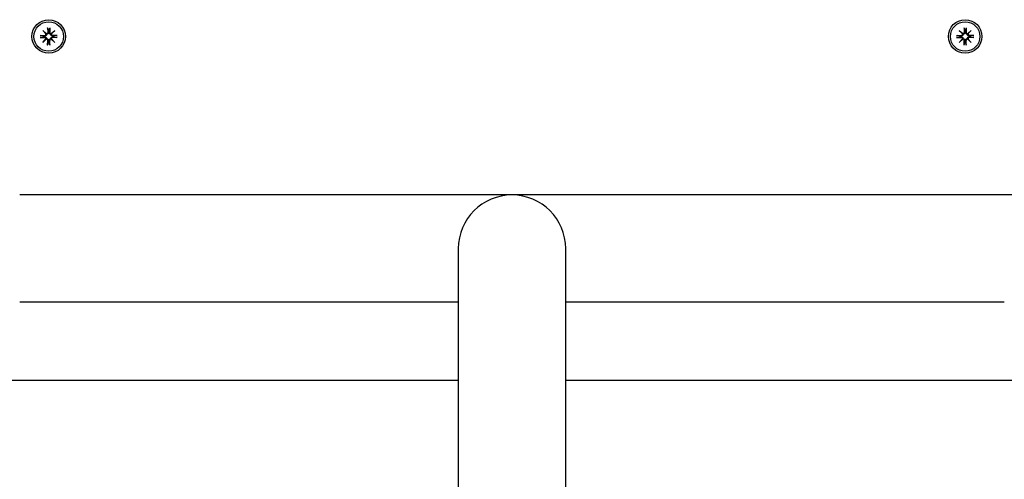
# Model space of a CAD drawing. Extents: x 30251 to 43111, y -4407 to 7416.
# Drawn here: x 35416 to 35709, y -504 to -367 of the extents above; entities that cross this region are included whole.
import ezdxf

# ---------------------------------------------------------------- set-up
doc = ezdxf.new("R2010")
doc.units = 0
doc.header["$LTSCALE"] = 30
doc.header["$MEASUREMENT"] = 0
doc.layers.get('0').update_dxf_attribs({"linetype": 'CONTINUOUS'})

msp = doc.modelspace()

# ---------------------------------------------------------------- linework, layer by layer
for p, q in [((35424.41, -369.1), (35424.44, -370.44)), ((35424.42, -369.21), (35424.58, -370.02)), ((35424.88, -370.02), (35425.04, -369.21)), ((35425.05, -369.1), (35425.02, -370.44)), ((35697.41, -369.1), (35697.44, -370.44)), ((35697.42, -369.21), (35697.58, -370.02)), ((35697.88, -370.02), (35698.04, -369.21)), ((35698.05, -369.1), (35698.02, -370.44)), ((35422.17, -371.33), (35423.51, -371.37)), ((35422.17, -371.98), (35423.51, -371.94)), ((35423.09, -371.51), (35422.29, -371.34)), ((35422.29, -371.97), (35423.09, -371.8)), ((35422.96, -369.89), (35423.99, -370.82)), ((35422.96, -369.89), (35423.85, -370.78)), ((35423.9, -370.91), (35422.96, -369.89)), ((35422.96, -373.42), (35423.9, -372.4)), ((35423.99, -372.49), (35422.96, -373.42)), ((35423.51, -371.54), (35423.09, -371.51)), ((35423.09, -371.8), (35423.51, -371.78)), ((35423.85, -370.78), (35424.09, -371.01)), ((35423.85, -372.53), (35424.09, -372.3)), ((35424.58, -370.02), (35424.61, -370.44)), ((35424.85, -370.44), (35424.88, -370.02)), ((35425.61, -370.78), (35425.37, -371.01)), ((35425.61, -372.53), (35425.37, -372.3)), ((35425.47, -370.82), (35426.5, -369.89)), ((35426.5, -373.42), (35425.47, -372.49)), ((35426.5, -369.89), (35425.56, -370.91)), ((35425.56, -372.4), (35426.5, -373.42)), ((35426.5, -369.89), (35425.61, -370.78)), ((35427.29, -371.33), (35425.95, -371.37)), ((35426.37, -371.51), (35425.95, -371.54)), ((35425.95, -371.78), (35426.37, -371.8)), ((35427.29, -371.98), (35425.95, -371.94)), ((35427.18, -371.34), (35426.37, -371.51)), ((35426.37, -371.8), (35427.18, -371.97)), ((35695.17, -371.33), (35696.51, -371.37)), ((35695.17, -371.98), (35696.51, -371.94)), ((35696.09, -371.51), (35695.29, -371.34)), ((35695.29, -371.97), (35696.09, -371.8)), ((35695.96, -369.89), (35696.99, -370.82)), ((35695.96, -369.89), (35696.85, -370.78)), ((35696.9, -370.91), (35695.96, -369.89)), ((35695.96, -373.42), (35696.9, -372.4)), ((35696.99, -372.49), (35695.96, -373.42)), ((35696.51, -371.54), (35696.09, -371.51)), ((35696.09, -371.8), (35696.51, -371.78)), ((35696.85, -370.78), (35697.09, -371.01)), ((35696.85, -372.53), (35697.09, -372.3)), ((35697.58, -370.02), (35697.61, -370.44)), ((35697.85, -370.44), (35697.88, -370.02)), ((35698.61, -370.78), (35698.37, -371.01)), ((35698.61, -372.53), (35698.37, -372.3)), ((35698.47, -370.82), (35699.5, -369.89)), ((35699.5, -373.42), (35698.47, -372.49)), ((35699.5, -369.89), (35698.56, -370.91)), ((35698.56, -372.4), (35699.5, -373.42)), ((35699.5, -369.89), (35698.61, -370.78)), ((35700.29, -371.33), (35698.95, -371.37)), ((35699.37, -371.51), (35698.95, -371.54)), ((35698.95, -371.78), (35699.37, -371.8)), ((35700.29, -371.98), (35698.95, -371.94)), ((35700.18, -371.34), (35699.37, -371.51)), ((35699.37, -371.8), (35700.18, -371.97)), ((35422.96, -373.42), (35423.85, -372.53)), ((35424.41, -374.21), (35424.44, -372.87)), ((35424.58, -373.29), (35424.42, -374.1)), ((35424.61, -372.88), (35424.58, -373.29)), ((35424.88, -373.29), (35424.85, -372.88)), ((35425.04, -374.1), (35424.88, -373.29)), ((35425.05, -374.21), (35425.02, -372.87)), ((35426.5, -373.42), (35425.61, -372.53)), ((35695.96, -373.42), (35696.85, -372.53)), ((35697.41, -374.21), (35697.44, -372.87)), ((35697.58, -373.29), (35697.42, -374.1)), ((35697.61, -372.88), (35697.58, -373.29)), ((35697.88, -373.29), (35697.85, -372.88)), ((35698.04, -374.1), (35697.88, -373.29)), ((35698.05, -374.21), (35698.02, -372.87)), ((35699.5, -373.42), (35698.61, -372.53)), ((35709.38, -418.91), (35416.08, -418.91)), ((35920.42, -418.91), (35709.38, -418.91)), ((35546.73, -434.91), (35546.73, -574.85)), ((35578.73, -574.85), (35578.73, -434.91)), ((35546.73, -450.91), (35416.08, -450.91)), ((35709.38, -450.91), (35578.73, -450.91)), ((35137.23, -474.16), (35546.73, -474.16)), ((35578.73, -474.16), (35985.23, -474.16))]:
    msp.add_line(p, q)
at = {"flags": 128}
for points in [[(35424.42, -369.21), (35424.42, -369.21), (35424.42, -369.2), (35424.42, -369.2), (35424.42, -369.2), (35424.41, -369.19), (35424.41, -369.19), (35424.41, -369.19), (35424.41, -369.18), (35424.41, -369.18), (35424.41, -369.17), (35424.41, -369.17), (35424.41, -369.16), (35424.41, -369.16), (35424.41, -369.15), (35424.41, -369.15), (35424.41, -369.14), (35424.41, -369.14), (35424.41, -369.13), (35424.41, -369.13), (35424.41, -369.12), (35424.41, -369.11), (35424.41, -369.11), (35424.41, -369.1), (35424.41, -369.1)], [(35425.05, -369.1), (35425.05, -369.1), (35425.05, -369.11), (35425.05, -369.11), (35425.05, -369.12), (35425.05, -369.13), (35425.05, -369.13), (35425.05, -369.14), (35425.05, -369.14), (35425.05, -369.15), (35425.05, -369.15), (35425.05, -369.16), (35425.05, -369.16), (35425.05, -369.17), (35425.05, -369.17), (35425.05, -369.18), (35425.05, -369.18), (35425.05, -369.19), (35425.05, -369.19), (35425.05, -369.19), (35425.05, -369.2), (35425.04, -369.2), (35425.04, -369.2), (35425.04, -369.21), (35425.04, -369.21)], [(35697.42, -369.21), (35697.42, -369.21), (35697.42, -369.2), (35697.42, -369.2), (35697.42, -369.2), (35697.41, -369.19), (35697.41, -369.19), (35697.41, -369.19), (35697.41, -369.18), (35697.41, -369.18), (35697.41, -369.17), (35697.41, -369.17), (35697.41, -369.16), (35697.41, -369.16), (35697.41, -369.15), (35697.41, -369.15), (35697.41, -369.14), (35697.41, -369.14), (35697.41, -369.13), (35697.41, -369.13), (35697.41, -369.12), (35697.41, -369.11), (35697.41, -369.11), (35697.41, -369.1), (35697.41, -369.1)], [(35698.05, -369.1), (35698.05, -369.1), (35698.05, -369.11), (35698.05, -369.11), (35698.05, -369.12), (35698.05, -369.13), (35698.05, -369.13), (35698.05, -369.14), (35698.05, -369.14), (35698.05, -369.15), (35698.05, -369.15), (35698.05, -369.16), (35698.05, -369.16), (35698.05, -369.17), (35698.05, -369.17), (35698.05, -369.18), (35698.05, -369.18), (35698.05, -369.19), (35698.05, -369.19), (35698.05, -369.19), (35698.05, -369.2), (35698.04, -369.2), (35698.04, -369.2), (35698.04, -369.21), (35698.04, -369.21)], [(35422.17, -371.33), (35422.18, -371.33), (35422.18, -371.33), (35422.19, -371.33), (35422.19, -371.33), (35422.2, -371.33), (35422.21, -371.33), (35422.21, -371.33), (35422.22, -371.34), (35422.22, -371.34), (35422.23, -371.34), (35422.23, -371.34), (35422.24, -371.34), (35422.24, -371.34), (35422.25, -371.34), (35422.25, -371.34), (35422.26, -371.34), (35422.26, -371.34), (35422.27, -371.34), (35422.27, -371.34), (35422.27, -371.34), (35422.28, -371.34), (35422.28, -371.34), (35422.28, -371.34), (35422.29, -371.34)], [(35422.29, -371.97), (35422.28, -371.97), (35422.28, -371.97), (35422.28, -371.97), (35422.27, -371.97), (35422.27, -371.97), (35422.27, -371.97), (35422.26, -371.97), (35422.26, -371.97), (35422.25, -371.97), (35422.25, -371.97), (35422.24, -371.97), (35422.24, -371.97), (35422.23, -371.97), (35422.23, -371.97), (35422.22, -371.97), (35422.22, -371.98), (35422.21, -371.98), (35422.21, -371.98), (35422.2, -371.98), (35422.19, -371.98), (35422.19, -371.98), (35422.18, -371.98), (35422.18, -371.98), (35422.17, -371.98)], [(35424.09, -371.01), (35424.09, -371.05), (35424.08, -371.09), (35424.07, -371.12), (35424.06, -371.16), (35424.05, -371.2), (35424.04, -371.23), (35424.02, -371.26), (35424, -371.3), (35423.98, -371.33), (35423.95, -371.36), (35423.93, -371.38), (35423.9, -371.41), (35423.87, -371.43), (35423.84, -371.45), (35423.81, -371.47), (35423.78, -371.49), (35423.75, -371.5), (35423.72, -371.51), (35423.68, -371.52), (35423.65, -371.53), (35423.61, -371.53), (35423.58, -371.54), (35423.54, -371.54), (35423.51, -371.54)], [(35423.51, -371.78), (35423.54, -371.77), (35423.58, -371.77), (35423.61, -371.78), (35423.65, -371.78), (35423.68, -371.79), (35423.72, -371.8), (35423.75, -371.81), (35423.78, -371.83), (35423.81, -371.84), (35423.84, -371.86), (35423.87, -371.88), (35423.9, -371.9), (35423.93, -371.93), (35423.95, -371.95), (35423.98, -371.98), (35424, -372.02), (35424.02, -372.05), (35424.04, -372.08), (35424.05, -372.11), (35424.06, -372.15), (35424.07, -372.19), (35424.08, -372.23), (35424.09, -372.26), (35424.09, -372.3)], [(35424.61, -370.44), (35424.61, -370.47), (35424.61, -370.5), (35424.61, -370.54), (35424.6, -370.57), (35424.6, -370.61), (35424.59, -370.64), (35424.57, -370.67), (35424.56, -370.71), (35424.55, -370.74), (35424.53, -370.77), (35424.51, -370.8), (35424.48, -370.82), (35424.46, -370.85), (35424.43, -370.88), (35424.4, -370.9), (35424.37, -370.93), (35424.34, -370.94), (35424.31, -370.96), (35424.27, -370.98), (35424.23, -370.99), (35424.2, -371), (35424.16, -371.01), (35424.12, -371.01), (35424.09, -371.01)], [(35424.09, -372.3), (35424.12, -372.3), (35424.16, -372.3), (35424.2, -372.31), (35424.23, -372.32), (35424.27, -372.33), (35424.31, -372.35), (35424.34, -372.37), (35424.37, -372.38), (35424.4, -372.41), (35424.43, -372.43), (35424.46, -372.46), (35424.48, -372.49), (35424.51, -372.51), (35424.53, -372.54), (35424.55, -372.57), (35424.56, -372.6), (35424.57, -372.64), (35424.59, -372.67), (35424.6, -372.7), (35424.6, -372.74), (35424.61, -372.77), (35424.61, -372.81), (35424.61, -372.84), (35424.61, -372.88)], [(35425.37, -371.01), (35425.34, -371.01), (35425.3, -371.01), (35425.26, -371), (35425.23, -370.99), (35425.19, -370.98), (35425.16, -370.96), (35425.12, -370.94), (35425.09, -370.93), (35425.06, -370.9), (35425.03, -370.88), (35425, -370.85), (35424.98, -370.82), (35424.95, -370.8), (35424.93, -370.77), (35424.92, -370.74), (35424.9, -370.71), (35424.89, -370.67), (35424.87, -370.64), (35424.87, -370.61), (35424.86, -370.57), (35424.85, -370.54), (35424.85, -370.5), (35424.85, -370.47), (35424.85, -370.44)], [(35424.85, -372.88), (35424.85, -372.84), (35424.85, -372.81), (35424.85, -372.77), (35424.86, -372.74), (35424.87, -372.7), (35424.87, -372.67), (35424.89, -372.64), (35424.9, -372.6), (35424.92, -372.57), (35424.93, -372.54), (35424.95, -372.51), (35424.98, -372.49), (35425, -372.46), (35425.03, -372.43), (35425.06, -372.41), (35425.09, -372.38), (35425.12, -372.37), (35425.16, -372.35), (35425.19, -372.33), (35425.23, -372.32), (35425.26, -372.31), (35425.3, -372.3), (35425.34, -372.3), (35425.37, -372.3)], [(35425.95, -371.54), (35425.92, -371.54), (35425.88, -371.54), (35425.85, -371.53), (35425.81, -371.53), (35425.78, -371.52), (35425.75, -371.51), (35425.71, -371.5), (35425.68, -371.49), (35425.65, -371.47), (35425.62, -371.45), (35425.59, -371.43), (35425.56, -371.41), (35425.53, -371.38), (35425.51, -371.36), (35425.48, -371.33), (35425.46, -371.3), (35425.44, -371.26), (35425.42, -371.23), (35425.41, -371.2), (35425.4, -371.16), (35425.39, -371.12), (35425.38, -371.09), (35425.38, -371.05), (35425.37, -371.01)], [(35425.37, -372.3), (35425.38, -372.26), (35425.38, -372.23), (35425.39, -372.19), (35425.4, -372.15), (35425.41, -372.11), (35425.42, -372.08), (35425.44, -372.05), (35425.46, -372.02), (35425.48, -371.98), (35425.51, -371.95), (35425.53, -371.93), (35425.56, -371.9), (35425.59, -371.88), (35425.62, -371.86), (35425.65, -371.84), (35425.68, -371.83), (35425.71, -371.81), (35425.75, -371.8), (35425.78, -371.79), (35425.81, -371.78), (35425.85, -371.78), (35425.88, -371.77), (35425.92, -371.77), (35425.95, -371.78)], [(35427.18, -371.34), (35427.18, -371.34), (35427.18, -371.34), (35427.18, -371.34), (35427.19, -371.34), (35427.19, -371.34), (35427.2, -371.34), (35427.2, -371.34), (35427.2, -371.34), (35427.21, -371.34), (35427.21, -371.34), (35427.22, -371.34), (35427.22, -371.34), (35427.23, -371.34), (35427.23, -371.34), (35427.24, -371.34), (35427.24, -371.34), (35427.25, -371.33), (35427.25, -371.33), (35427.26, -371.33), (35427.27, -371.33), (35427.27, -371.33), (35427.28, -371.33), (35427.28, -371.33), (35427.29, -371.33)], [(35427.29, -371.98), (35427.28, -371.98), (35427.28, -371.98), (35427.27, -371.98), (35427.27, -371.98), (35427.26, -371.98), (35427.25, -371.98), (35427.25, -371.98), (35427.24, -371.98), (35427.24, -371.97), (35427.23, -371.97), (35427.23, -371.97), (35427.22, -371.97), (35427.22, -371.97), (35427.21, -371.97), (35427.21, -371.97), (35427.2, -371.97), (35427.2, -371.97), (35427.2, -371.97), (35427.19, -371.97), (35427.19, -371.97), (35427.18, -371.97), (35427.18, -371.97), (35427.18, -371.97), (35427.18, -371.97)], [(35695.17, -371.33), (35695.18, -371.33), (35695.18, -371.33), (35695.19, -371.33), (35695.19, -371.33), (35695.2, -371.33), (35695.21, -371.33), (35695.21, -371.33), (35695.22, -371.34), (35695.22, -371.34), (35695.23, -371.34), (35695.23, -371.34), (35695.24, -371.34), (35695.24, -371.34), (35695.25, -371.34), (35695.25, -371.34), (35695.26, -371.34), (35695.26, -371.34), (35695.27, -371.34), (35695.27, -371.34), (35695.27, -371.34), (35695.28, -371.34), (35695.28, -371.34), (35695.28, -371.34), (35695.29, -371.34)], [(35695.29, -371.97), (35695.28, -371.97), (35695.28, -371.97), (35695.28, -371.97), (35695.27, -371.97), (35695.27, -371.97), (35695.27, -371.97), (35695.26, -371.97), (35695.26, -371.97), (35695.25, -371.97), (35695.25, -371.97), (35695.24, -371.97), (35695.24, -371.97), (35695.23, -371.97), (35695.23, -371.97), (35695.22, -371.97), (35695.22, -371.98), (35695.21, -371.98), (35695.21, -371.98), (35695.2, -371.98), (35695.19, -371.98), (35695.19, -371.98), (35695.18, -371.98), (35695.18, -371.98), (35695.17, -371.98)], [(35697.09, -371.01), (35697.09, -371.05), (35697.08, -371.09), (35697.07, -371.12), (35697.06, -371.16), (35697.05, -371.2), (35697.04, -371.23), (35697.02, -371.26), (35697, -371.3), (35696.98, -371.33), (35696.95, -371.36), (35696.93, -371.38), (35696.9, -371.41), (35696.87, -371.43), (35696.84, -371.45), (35696.81, -371.47), (35696.78, -371.49), (35696.75, -371.5), (35696.72, -371.51), (35696.68, -371.52), (35696.65, -371.53), (35696.61, -371.53), (35696.58, -371.54), (35696.54, -371.54), (35696.51, -371.54)], [(35696.51, -371.78), (35696.54, -371.77), (35696.58, -371.77), (35696.61, -371.78), (35696.65, -371.78), (35696.68, -371.79), (35696.72, -371.8), (35696.75, -371.81), (35696.78, -371.83), (35696.81, -371.84), (35696.84, -371.86), (35696.87, -371.88), (35696.9, -371.9), (35696.93, -371.93), (35696.95, -371.95), (35696.98, -371.98), (35697, -372.02), (35697.02, -372.05), (35697.04, -372.08), (35697.05, -372.11), (35697.06, -372.15), (35697.07, -372.19), (35697.08, -372.23), (35697.09, -372.26), (35697.09, -372.3)], [(35697.61, -370.44), (35697.61, -370.47), (35697.61, -370.5), (35697.61, -370.54), (35697.6, -370.57), (35697.6, -370.61), (35697.59, -370.64), (35697.57, -370.67), (35697.56, -370.71), (35697.55, -370.74), (35697.53, -370.77), (35697.51, -370.8), (35697.48, -370.82), (35697.46, -370.85), (35697.43, -370.88), (35697.4, -370.9), (35697.37, -370.93), (35697.34, -370.94), (35697.31, -370.96), (35697.27, -370.98), (35697.23, -370.99), (35697.2, -371), (35697.16, -371.01), (35697.12, -371.01), (35697.09, -371.01)], [(35697.09, -372.3), (35697.12, -372.3), (35697.16, -372.3), (35697.2, -372.31), (35697.23, -372.32), (35697.27, -372.33), (35697.31, -372.35), (35697.34, -372.37), (35697.37, -372.38), (35697.4, -372.41), (35697.43, -372.43), (35697.46, -372.46), (35697.48, -372.49), (35697.51, -372.51), (35697.53, -372.54), (35697.55, -372.57), (35697.56, -372.6), (35697.57, -372.64), (35697.59, -372.67), (35697.6, -372.7), (35697.6, -372.74), (35697.61, -372.77), (35697.61, -372.81), (35697.61, -372.84), (35697.61, -372.88)], [(35698.37, -371.01), (35698.34, -371.01), (35698.3, -371.01), (35698.26, -371), (35698.23, -370.99), (35698.19, -370.98), (35698.16, -370.96), (35698.12, -370.94), (35698.09, -370.93), (35698.06, -370.9), (35698.03, -370.88), (35698, -370.85), (35697.98, -370.82), (35697.95, -370.8), (35697.93, -370.77), (35697.92, -370.74), (35697.9, -370.71), (35697.89, -370.67), (35697.87, -370.64), (35697.87, -370.61), (35697.86, -370.57), (35697.85, -370.54), (35697.85, -370.5), (35697.85, -370.47), (35697.85, -370.44)], [(35697.85, -372.88), (35697.85, -372.84), (35697.85, -372.81), (35697.85, -372.77), (35697.86, -372.74), (35697.87, -372.7), (35697.87, -372.67), (35697.89, -372.64), (35697.9, -372.6), (35697.92, -372.57), (35697.93, -372.54), (35697.95, -372.51), (35697.98, -372.49), (35698, -372.46), (35698.03, -372.43), (35698.06, -372.41), (35698.09, -372.38), (35698.12, -372.37), (35698.16, -372.35), (35698.19, -372.33), (35698.23, -372.32), (35698.26, -372.31), (35698.3, -372.3), (35698.34, -372.3), (35698.37, -372.3)], [(35698.95, -371.54), (35698.92, -371.54), (35698.88, -371.54), (35698.85, -371.53), (35698.81, -371.53), (35698.78, -371.52), (35698.75, -371.51), (35698.71, -371.5), (35698.68, -371.49), (35698.65, -371.47), (35698.62, -371.45), (35698.59, -371.43), (35698.56, -371.41), (35698.53, -371.38), (35698.51, -371.36), (35698.48, -371.33), (35698.46, -371.3), (35698.44, -371.26), (35698.42, -371.23), (35698.41, -371.2), (35698.4, -371.16), (35698.39, -371.12), (35698.38, -371.09), (35698.38, -371.05), (35698.37, -371.01)], [(35698.37, -372.3), (35698.38, -372.26), (35698.38, -372.23), (35698.39, -372.19), (35698.4, -372.15), (35698.41, -372.11), (35698.42, -372.08), (35698.44, -372.05), (35698.46, -372.02), (35698.48, -371.98), (35698.51, -371.95), (35698.53, -371.93), (35698.56, -371.9), (35698.59, -371.88), (35698.62, -371.86), (35698.65, -371.84), (35698.68, -371.83), (35698.71, -371.81), (35698.75, -371.8), (35698.78, -371.79), (35698.81, -371.78), (35698.85, -371.78), (35698.88, -371.77), (35698.92, -371.77), (35698.95, -371.78)], [(35700.18, -371.34), (35700.18, -371.34), (35700.18, -371.34), (35700.18, -371.34), (35700.19, -371.34), (35700.19, -371.34), (35700.2, -371.34), (35700.2, -371.34), (35700.2, -371.34), (35700.21, -371.34), (35700.21, -371.34), (35700.22, -371.34), (35700.22, -371.34), (35700.23, -371.34), (35700.23, -371.34), (35700.24, -371.34), (35700.24, -371.34), (35700.25, -371.33), (35700.25, -371.33), (35700.26, -371.33), (35700.27, -371.33), (35700.27, -371.33), (35700.28, -371.33), (35700.28, -371.33), (35700.29, -371.33)], [(35700.29, -371.98), (35700.28, -371.98), (35700.28, -371.98), (35700.27, -371.98), (35700.27, -371.98), (35700.26, -371.98), (35700.25, -371.98), (35700.25, -371.98), (35700.24, -371.98), (35700.24, -371.97), (35700.23, -371.97), (35700.23, -371.97), (35700.22, -371.97), (35700.22, -371.97), (35700.21, -371.97), (35700.21, -371.97), (35700.2, -371.97), (35700.2, -371.97), (35700.2, -371.97), (35700.19, -371.97), (35700.19, -371.97), (35700.18, -371.97), (35700.18, -371.97), (35700.18, -371.97), (35700.18, -371.97)], [(35424.41, -374.21), (35424.41, -374.21), (35424.41, -374.2), (35424.41, -374.2), (35424.41, -374.19), (35424.41, -374.18), (35424.41, -374.18), (35424.41, -374.17), (35424.41, -374.17), (35424.41, -374.16), (35424.41, -374.16), (35424.41, -374.15), (35424.41, -374.15), (35424.41, -374.14), (35424.41, -374.14), (35424.41, -374.13), (35424.41, -374.13), (35424.41, -374.12), (35424.41, -374.12), (35424.41, -374.12), (35424.42, -374.11), (35424.42, -374.11), (35424.42, -374.11), (35424.42, -374.1), (35424.42, -374.1)], [(35425.04, -374.1), (35425.04, -374.1), (35425.04, -374.11), (35425.04, -374.11), (35425.05, -374.11), (35425.05, -374.12), (35425.05, -374.12), (35425.05, -374.12), (35425.05, -374.13), (35425.05, -374.13), (35425.05, -374.14), (35425.05, -374.14), (35425.05, -374.15), (35425.05, -374.15), (35425.05, -374.16), (35425.05, -374.16), (35425.05, -374.17), (35425.05, -374.17), (35425.05, -374.18), (35425.05, -374.18), (35425.05, -374.19), (35425.05, -374.2), (35425.05, -374.2), (35425.05, -374.21), (35425.05, -374.21)], [(35697.41, -374.21), (35697.41, -374.21), (35697.41, -374.2), (35697.41, -374.2), (35697.41, -374.19), (35697.41, -374.18), (35697.41, -374.18), (35697.41, -374.17), (35697.41, -374.17), (35697.41, -374.16), (35697.41, -374.16), (35697.41, -374.15), (35697.41, -374.15), (35697.41, -374.14), (35697.41, -374.14), (35697.41, -374.13), (35697.41, -374.13), (35697.41, -374.12), (35697.41, -374.12), (35697.41, -374.12), (35697.42, -374.11), (35697.42, -374.11), (35697.42, -374.11), (35697.42, -374.1), (35697.42, -374.1)], [(35698.04, -374.1), (35698.04, -374.1), (35698.04, -374.11), (35698.04, -374.11), (35698.05, -374.11), (35698.05, -374.12), (35698.05, -374.12), (35698.05, -374.12), (35698.05, -374.13), (35698.05, -374.13), (35698.05, -374.14), (35698.05, -374.14), (35698.05, -374.15), (35698.05, -374.15), (35698.05, -374.16), (35698.05, -374.16), (35698.05, -374.17), (35698.05, -374.17), (35698.05, -374.18), (35698.05, -374.18), (35698.05, -374.19), (35698.05, -374.2), (35698.05, -374.2), (35698.05, -374.21), (35698.05, -374.21)]]:
    msp.add_lwpolyline(points, dxfattribs=at)
for centre, radius in [((35424.73, -371.66), 5), ((35424.73, -371.66), 4.4), ((35697.73, -371.66), 5), ((35697.73, -371.66), 4.4)]:
    msp.add_circle(centre, radius)
for centre, radius, start, end in [((35424.73, -371.66), 1.64, 174.7842, 185.2158), ((35423.52, -370.99), 0.38, 268.6145, 10.7932), ((35423.52, -372.32), 0.38, 349.2068, 91.3855), ((35424.03, -370.49), 0.339, 238.814, 263.7656), ((35423.56, -370.95), 0.339, 6.2344, 31.186), ((35423.56, -372.36), 0.339, 328.814, 353.7656), ((35424.03, -372.82), 0.339, 96.2344, 121.186), ((35424.06, -370.45), 0.38, 259.2068, 1.3855), ((35424.06, -372.86), 0.38, 358.6145, 100.7932), ((35424.73, -371.66), 1.64, 84.7842, 95.2158), ((35425.4, -370.45), 0.38, 178.6145, 280.7932), ((35425.4, -372.86), 0.38, 79.2068, 181.3855), ((35425.43, -370.49), 0.339, 276.2344, 301.186), ((35425.43, -372.82), 0.339, 58.814, 83.7656), ((35425.9, -370.95), 0.339, 148.814, 173.7656), ((35425.94, -370.99), 0.38, 169.2068, 271.3855), ((35425.94, -372.32), 0.38, 88.6145, 190.7932), ((35425.9, -372.36), 0.339, 186.2344, 211.186), ((35424.73, -371.66), 1.64, 354.7842, 5.2158), ((35697.73, -371.66), 1.64, 174.7842, 185.2158), ((35696.52, -370.99), 0.38, 268.6145, 10.7932), ((35696.52, -372.32), 0.38, 349.2068, 91.3855), ((35697.03, -370.49), 0.339, 238.814, 263.7656), ((35696.56, -370.95), 0.339, 6.2344, 31.186), ((35696.56, -372.36), 0.339, 328.814, 353.7656), ((35697.03, -372.82), 0.339, 96.2344, 121.186), ((35697.06, -370.45), 0.38, 259.2068, 1.3855), ((35697.06, -372.86), 0.38, 358.6145, 100.7932), ((35697.73, -371.66), 1.64, 84.7842, 95.2158), ((35698.4, -370.45), 0.38, 178.6145, 280.7932), ((35698.4, -372.86), 0.38, 79.2068, 181.3855), ((35698.43, -370.49), 0.339, 276.2344, 301.186), ((35698.43, -372.82), 0.339, 58.814, 83.7656), ((35698.9, -370.95), 0.339, 148.814, 173.7656), ((35698.94, -370.99), 0.38, 169.2068, 271.3855), ((35698.94, -372.32), 0.38, 88.6145, 190.7932), ((35698.9, -372.36), 0.339, 186.2344, 211.186), ((35697.73, -371.66), 1.64, 354.7842, 5.2158), ((35424.73, -371.66), 1.64, 264.7842, 275.2158), ((35697.73, -371.66), 1.64, 264.7842, 275.2158), ((35562.73, -434.91), 16, 0, 180)]:
    msp.add_arc(centre, radius, start, end)

doc.saveas('drawing.dxf')
